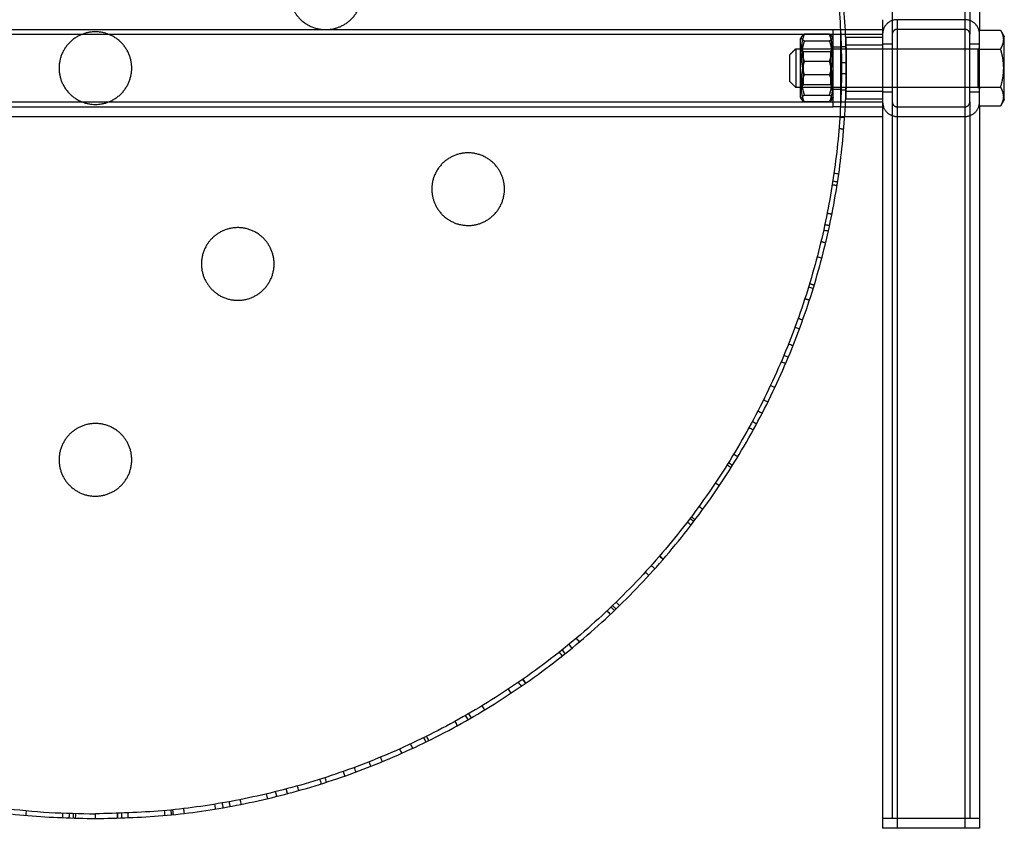
# Model space of a CAD drawing. Units: millimetres. Extents: x -188 to 188, y -157 to 157.
# Drawn here: x -16 to 188, y -157 to 10 of the extents above; entities that cross this region are included whole.
import ezdxf

# ---------------------------------------------------------------- set-up
doc = ezdxf.new("R2010")
doc.units = ezdxf.units.MM
doc.layers.add('DIM', color=7, linetype='Continuous', true_color=0x000000)

msp = doc.modelspace()

# ---------------------------------------------------------------- linework, layer by layer
at = {"layer": 'DIM', "color": 18, "true_color": 0x000000}
for points, weights, knots in [([(0, 155), (-155, 155), (-155, 0), (-155, -155), (0, -155)], [1, 0.707106781187, 1, 0.707106781187, 1], [486.946861, 486.946861, 486.946861, 730.420292, 730.420292, 973.893723, 973.893723, 973.893723]), ([(0, 155), (-155, 155), (-155, 0), (-155, -155), (0, -155)], [1, 0.707106781187, 1, 0.707106781187, 1], [486.946861, 486.946861, 486.946861, 730.420292, 730.420292, 973.893723, 973.893723, 973.893723]), ([(0, -155), (155, -155), (155, 0), (155, 155), (0, 155)], [1, 0.707106781187, 1, 0.707106781187, 1], [0, 0, 0, 243.473431, 243.473431, 486.946861, 486.946861, 486.946861]), ([(0, -155), (155, -155), (155, 0), (155, 155), (0, 155)], [1, 0.707106781187, 1, 0.707106781187, 1], [0, 0, 0, 243.473431, 243.473431, 486.946861, 486.946861, 486.946861]), ([(0, 154), (154, 154), (154, 0), (154, -154), (0, -154)], [0.999999999178, 0.707106781187, 1, 0.707106781187, 1], [-486.946861, -486.946861, -486.946861, -243.473431, -243.473431, 0, 0, 0]), ([(0, 154), (154, 154), (154, 0), (154, -154), (0, -154)], [0.999999999178, 0.707106781187, 1, 0.707106781187, 1], [-486.946861, -486.946861, -486.946861, -243.473431, -243.473431, 0, 0, 0]), ([(187.62, -6.46), (187.62, -6.46), (187.62, 0), (187.62, 6.46), (187.62, 6.46)], [1, 0.707106781187, 1, 0.707106781187, 1], [-25.368361, -25.368361, -25.368361, -12.68418, -12.68418, 0, 0, 0]), ([(187.62, -6.46), (187.62, -6.46), (187.62, 0), (187.62, 6.46), (187.62, 6.46)], [1, 0.707106781187, 1, 0.707106781187, 1], [-25.368361, -25.368361, -25.368361, -12.68418, -12.68418, 0, 0, 0]), ([(79.26, -32.13), (72.13, -34.45), (69.81, -27.32), (67.49, -20.18), (74.62, -17.87), (81.76, -15.55), (84.08, -22.68), (86.39, -29.82), (79.26, -32.13)], [1, 0.707106781187, 1, 0.707106781187, 1, 0.707106781187, 1, 0.707106781187, 1], [0, 0, 0, 11.780972, 11.780972, 23.561945, 23.561945, 35.342917, 35.342917, 47.12389, 47.12389, 47.12389]), ([(79.26, -32.13), (72.13, -34.45), (69.81, -27.32), (67.49, -20.18), (74.62, -17.87), (81.76, -15.55), (84.08, -22.68), (86.39, -29.82), (79.26, -32.13)], [1, 0.707106781187, 1, 0.707106781187, 1, 0.707106781187, 1, 0.707106781187, 1], [0, 0, 0, 11.780972, 11.780972, 23.561945, 23.561945, 35.342917, 35.342917, 47.12389, 47.12389, 47.12389]), ([(23.32, -44.86), (18.91, -38.79), (24.98, -34.38), (31.05, -29.97), (35.46, -36.04), (39.87, -42.11), (33.8, -46.52), (27.73, -50.93), (23.32, -44.86)], [1, 0.707106781187, 1, 0.707106781187, 1, 0.707106781187, 1, 0.707106781187, 1], [-47.12389, -47.12389, -47.12389, -35.342917, -35.342917, -23.561945, -23.561945, -11.780972, -11.780972, 0, 0, 0]), ([(23.32, -44.86), (18.91, -38.79), (24.98, -34.38), (31.05, -29.97), (35.46, -36.04), (39.87, -42.11), (33.8, -46.52), (27.73, -50.93), (23.32, -44.86)], [1, 0.707106781187, 1, 0.707106781187, 1, 0.707106781187, 1, 0.707106781187, 1], [-47.12389, -47.12389, -47.12389, -35.342917, -35.342917, -23.561945, -23.561945, -11.780972, -11.780972, 0, 0, 0]), ([(-6.07, -85.31), (-10.48, -79.24), (-4.41, -74.83), (1.66, -70.43), (6.07, -76.49), (10.48, -82.56), (4.41, -86.97), (-1.66, -91.38), (-6.07, -85.31)], [1, 0.707106781187, 1, 0.707106781187, 1, 0.707106781187, 1, 0.707106781187, 1], [0, 0, 0, 11.780972, 11.780972, 23.561945, 23.561945, 35.342917, 35.342917, 47.12389, 47.12389, 47.12389]), ([(-6.07, -85.31), (-10.48, -79.24), (-4.41, -74.83), (1.66, -70.43), (6.07, -76.49), (10.48, -82.56), (4.41, -86.97), (-1.66, -91.38), (-6.07, -85.31)], [1, 0.707106781187, 1, 0.707106781187, 1, 0.707106781187, 1, 0.707106781187, 1], [0, 0, 0, 11.780972, 11.780972, 23.561945, 23.561945, 35.342917, 35.342917, 47.12389, 47.12389, 47.12389])]:
    msp.add_rational_spline(points, weights, degree=2, knots=knots, dxfattribs=at)
at = {"layer": 'DIM', "color": 18, "lineweight": -3, "true_color": 0x000000}
for points, degree in [([(164.5, 155), (164.5, 81), (164.5, 7)], 2), ([(179.5, 155), (179.5, 82.5), (179.5, 10)], 2), ([(180.5, 155), (180.5, 81), (180.5, 7)], 2), ([(165.5, 10), (165.5, 0), (165.5, -10)], 2), ([(179.5, 10), (172.5, 10), (165.5, 10)], 2), ([(179.5, 10), (179.5, 0), (179.5, -10)], 2), ([(-153.89, 7), (-78.29, 7), (-2.69, 7)], 2), ([(-152.29, 8), (0, 8), (152.29, 8)], 2), ([(-2.69, 7), (0, 7), (2.69, 7)], 2), ([(2.69, 7), (78.77, 7), (154.84, 7)], 2), ([(145.57, 6.08), (145.69, 6.3), (145.82, 6.52)], 2), ([(151.53, 6.98), (148.93, 6.98), (146.32, 6.98)], 2), ([(152.03, 6.52), (152.16, 6.3), (152.29, 6.08)], 2), ([(152.29, 8), (153.04, 8), (153.8, 8)], 2), ([(153.8, 8), (153.84, 8), (153.89, 8)], 2), ([(153.89, 8), (158.19, 8), (162.5, 8)], 2), ([(154.84, 7), (158.67, 7), (162.5, 7)], 2), ([(155, 6.4), (158.75, 6.4), (162.5, 6.4)], 2), ([(162.5, 7), (162.5, 0), (162.5, -7)], 2), ([(164.5, 7), (164.5, 0), (164.5, -7)], 2), ([(179.5, 8), (172.5, 8), (165.5, 8)], 2), ([(180.5, -7), (180.5, 0), (180.5, 7)], 2), ([(182.5, 7), (182.5, 7.43), (182.5, 7.85)], 2), ([(182.5, -7), (182.5, 0), (182.5, 7)], 2), ([(151.53, 5.59), (148.93, 5.59), (146.32, 5.59)], 2), ([(152.29, 4.4), (153.09, 4.4), (153.89, 4.4)], 2), ([(153.93, 4.47), (154.27, 4.48), (154.6, 4.49), (154.93, 4.5)], 3), ([(155, 4.8), (158.75, 4.8), (162.5, 4.8)], 2), ([(162.5, 5), (163.5, 5), (164.5, 5)], 2), ([(180.5, 5), (181.5, 5), (182.5, 5)], 2), ([(143.38, 2.8), (143.98, 3.4), (144.58, 4)], 2), ([(144.58, 4), (145.07, 4), (145.57, 4)], 2), ([(145.57, 4), (149.73, 4), (153.89, 4)], 2), ([(145.57, 4), (145.84, 3.73), (146.11, 3.46)], 2), ([(146.11, 3.46), (148.93, 3.46), (151.75, 3.46)], 2), ([(151.75, 3.46), (152.02, 3.73), (152.29, 4)], 2), ([(153.89, 4), (153.92, 4), (153.95, 4)], 2), ([(153.95, 4), (154.45, 4), (154.95, 4)], 2), ([(154.95, 4), (154.98, 4), (155, 4)], 2), ([(155, 4), (168.59, 4), (182.18, 4)], 2), ([(182.5, 3.93), (184.66, 3.93), (186.82, 3.93)], 2), ([(151.53, 1.39), (148.93, 1.39), (146.32, 1.39)], 2), ([(155, 1.12), (154.66, 1.12), (154.33, 1.12), (154, 1.11)], 3), ([(151.53, -1.39), (148.93, -1.39), (146.32, -1.39)], 2), ([(154, -1.11), (154.5, -1.12), (155, -1.12)], 2), ([(144.58, -4), (143.98, -3.4), (143.38, -2.8)], 2), ([(145.57, -4), (145.07, -4), (144.58, -4)], 2), ([(146.11, -3.46), (145.84, -3.73), (145.57, -4)], 2), ([(153.89, -4), (149.73, -4), (145.57, -4)], 2), ([(151.75, -3.46), (148.93, -3.46), (146.11, -3.46)], 2), ([(152.29, -4), (152.02, -3.73), (151.75, -3.46)], 2), ([(153.95, -4), (153.92, -4), (153.89, -4)], 2), ([(154.95, -4), (154.45, -4), (153.95, -4)], 2), ([(155, -4), (154.98, -4), (154.95, -4)], 2), ([(182.18, -4), (168.59, -4), (155, -4)], 2), ([(182.5, -3.93), (184.66, -3.93), (186.82, -3.93)], 2), ([(145.82, -6.52), (145.69, -6.3), (145.57, -6.08)], 2), ([(146.32, -5.59), (148.93, -5.59), (151.53, -5.59)], 2), ([(152.29, -6.08), (152.16, -6.3), (152.03, -6.52)], 2), ([(153.89, -4.4), (153.09, -4.4), (152.29, -4.4)], 2), ([(154.93, -4.56), (154.6, -4.55), (154.27, -4.54), (153.93, -4.53)], 3), ([(162.5, -4.8), (158.75, -4.8), (155, -4.8)], 2), ([(164.5, -5), (163.5, -5), (162.5, -5)], 2), ([(182.5, -5), (181.5, -5), (180.5, -5)], 2), ([(-154.84, -7), (-78.77, -7), (-2.69, -7)], 2), ([(-152.29, -8), (0, -8), (152.28, -8)], 2), ([(-2.69, -7), (0, -7), (2.69, -7)], 2), ([(2.69, -7), (78.27, -7), (153.84, -7)], 2), ([(151.53, -6.98), (148.93, -6.98), (146.32, -6.98)], 2), ([(153.79, -8), (153.04, -8), (152.29, -8)], 2), ([(153.89, -8), (153.84, -8), (153.79, -8)], 2), ([(153.84, -7), (154.34, -7), (154.84, -7)], 2), ([(153.89, -8), (158.19, -8), (162.5, -8)], 2), ([(154.84, -7), (158.67, -7), (162.5, -7)], 2), ([(162.5, -6.4), (158.75, -6.4), (155, -6.4)], 2), ([(164.5, -7), (164.5, -81), (164.5, -155)], 2), ([(165.5, -8), (172.5, -8), (179.5, -8)], 2), ([(180.5, -7), (180.5, -81), (180.5, -155)], 2), ([(182.5, -7.85), (182.5, -7.43), (182.5, -7)], 2), ([(-154.68, -10), (0, -10), (154.68, -10)], 2), ([(165.5, -10), (165.5, -82.5), (165.5, -155)], 2), ([(165.5, -10), (172.5, -10), (179.5, -10)], 2), ([(179.5, -10), (179.5, -82.5), (179.5, -155)], 2), ([(154.66, -10.25), (154.33, -10.23), (154, -10.21), (153.66, -10.18)], 3), ([(153.49, -12.47), (153.99, -12.51), (154.49, -12.55)], 2), ([(153.45, -21.88), (153.12, -21.83), (152.79, -21.79), (152.46, -21.74)], 3), ([(152.11, -24.06), (152.6, -24.14), (153.1, -24.22)], 2), ([(152.23, -23.31), (152.55, -23.36), (152.88, -23.41), (153.21, -23.46)], 3), ([(151.06, -29.94), (151.55, -30.04), (152.04, -30.14)], 2), ([(151.54, -32.56), (151.05, -32.45), (150.56, -32.35)], 2), ([(151.3, -33.68), (150.97, -33.61), (150.65, -33.54), (150.32, -33.47)], 3), ([(149.78, -35.81), (150.26, -35.93), (150.75, -36.04)], 2), ([(149.94, -39.27), (149.62, -39.18), (149.3, -39.1), (148.98, -39.01)], 3), ([(147.43, -44.5), (147.91, -44.65), (148.39, -44.79)], 2), ([(148.16, -45.55), (147.84, -45.45), (147.52, -45.35), (147.2, -45.25)], 3), ([(146.46, -47.6), (146.94, -47.75), (147.41, -47.91)], 2), ([(145.08, -51.66), (145.39, -51.77), (145.7, -51.88), (146.02, -52)], 3), ([(145.33, -53.9), (145.01, -53.78), (144.7, -53.67), (144.39, -53.55)], 3), ([(144, -57.35), (143.69, -57.23), (143.38, -57.11), (143.07, -56.98)], 3), ([(142.47, -61.04), (142.17, -60.91), (141.86, -60.78), (141.55, -60.65)], 3), ([(142.12, -59.3), (142.43, -59.43), (142.74, -59.56), (143.05, -59.69)], 3), ([(139.36, -65.53), (139.67, -65.67), (139.97, -65.81), (140.27, -65.95)], 3), ([(138.81, -68.98), (138.51, -68.83), (138.21, -68.68), (137.91, -68.53)], 3), ([(136.77, -70.8), (137.06, -70.95), (137.36, -71.1), (137.65, -71.26)], 3), ([(135.63, -72.95), (135.92, -73.11), (136.21, -73.27), (136.51, -73.42)], 3), ([(135.78, -74.76), (135.48, -74.6), (135.19, -74.44), (134.9, -74.28)], 3), ([(132.59, -80.28), (132.3, -80.11), (132.02, -79.94), (131.73, -79.76)], 3), ([(130.38, -81.95), (130.67, -82.13), (130.95, -82.31), (131.23, -82.48)], 3), ([(131.5, -82.05), (131.22, -81.87), (130.94, -81.7), (130.66, -81.52)], 3), ([(127.99, -85.64), (128.27, -85.83), (128.54, -86.01), (128.82, -86.2)], 3), ([(125.37, -91.14), (125.11, -90.94), (124.84, -90.75), (124.57, -90.55)], 3), ([(122.75, -92.99), (123.02, -93.19), (123.28, -93.4), (123.55, -93.6)], 3), ([(123.02, -92.63), (123.29, -92.83), (123.56, -93.03), (123.82, -93.23)], 3), ([(122.95, -94.38), (122.69, -94.18), (122.42, -93.98), (122.16, -93.77)], 3), ([(117.18, -101.45), (116.93, -101.24), (116.68, -101.02), (116.43, -100.8)], 3), ([(117.22, -101.42), (116.97, -101.2), (116.71, -100.98), (116.46, -100.76)], 3), ([(114.74, -102.71), (114.99, -102.94), (115.24, -103.16), (115.49, -103.38)], 3), ([(113.5, -104.08), (113.75, -104.31), (113.99, -104.53), (114.24, -104.76)], 3), ([(107.15, -112), (106.92, -111.76), (106.69, -111.52), (106.45, -111.28)], 3), ([(106.76, -110.99), (106.99, -111.23), (107.22, -111.47), (107.45, -111.71)], 3), ([(108.19, -110.99), (107.96, -110.75), (107.73, -110.52), (107.49, -110.28)], 3), ([(105.61, -112.08), (105.84, -112.32), (106.07, -112.56), (106.3, -112.81)], 3), ([(99.92, -118.49), (99.71, -118.24), (99.49, -117.98), (99.28, -117.73)], 3), ([(98.39, -119.77), (98.18, -119.51), (97.97, -119.25), (97.76, -118.99)], 3), ([(95.73, -120.63), (95.94, -120.89), (96.15, -121.15), (96.36, -121.41)], 3), ([(96.32, -120.16), (96.53, -120.42), (96.74, -120.68), (96.95, -120.94)], 3), ([(87.93, -127.65), (87.74, -127.37), (87.55, -127.1), (87.36, -126.82)], 3), ([(88.19, -126.25), (88.38, -126.52), (88.57, -126.8), (88.76, -127.07)], 3), ([(88.87, -126.99), (88.68, -126.72), (88.49, -126.44), (88.3, -126.17)], 3), ([(85.22, -128.27), (85.41, -128.55), (85.59, -128.83), (85.77, -129.1)], 3), ([(80.35, -132.54), (80.18, -132.26), (80.01, -131.97), (79.84, -131.69)], 3), ([(76.92, -134.57), (76.76, -134.28), (76.59, -133.99), (76.43, -133.7)], 3), ([(77.06, -133.33), (77.23, -133.62), (77.39, -133.91), (77.56, -134.2)], 3), ([(74.2, -134.95), (74.36, -135.24), (74.52, -135.53), (74.68, -135.82)], 3), ([(68.82, -138.89), (68.67, -138.59), (68.52, -138.29), (68.37, -137.99)], 3), ([(65.51, -140.48), (65.37, -140.18), (65.22, -139.87), (65.08, -139.57)], 3), ([(67.76, -138.29), (67.9, -138.59), (68.05, -138.89), (68.2, -139.19)], 3), ([(62.79, -140.62), (62.92, -140.92), (63.06, -141.23), (63.2, -141.53)], 3), ([(56.46, -143.28), (56.58, -143.59), (56.7, -143.9), (56.82, -144.21)], 3), ([(59.25, -143.23), (59.13, -142.92), (59, -142.61), (58.87, -142.3)], 3), ([(51.13, -145.26), (51.3, -145.73), (51.46, -146.21)], 2), ([(53.81, -145.36), (53.7, -145.05), (53.58, -144.73), (53.47, -144.42)], 3), ([(41.98, -149.21), (41.89, -148.89), (41.8, -148.57), (41.71, -148.25)], 3), ([(46.29, -146.88), (46.39, -147.2), (46.49, -147.52), (46.59, -147.83)], 3), ([(47.73, -147.47), (47.63, -147.15), (47.53, -146.83), (47.43, -146.52)], 3), ([(35.27, -149.91), (35.35, -150.23), (35.42, -150.56), (35.5, -150.88)], 3), ([(37.45, -150.41), (37.33, -149.92), (37.21, -149.44)], 2), ([(39.36, -148.88), (39.49, -149.37), (39.61, -149.85)], 2), ([(24.58, -152.03), (24.64, -152.35), (24.69, -152.68), (24.74, -153.01)], 3), ([(26.39, -152.74), (26.3, -152.24), (26.22, -151.75)], 2), ([(27.59, -151.51), (27.68, -152), (27.77, -152.49)], 2), ([(30.12, -152.05), (30.05, -151.72), (29.99, -151.39), (29.93, -151.06)], 3), ([(-14.32, -154.34), (-14.29, -154.01), (-14.26, -153.67), (-14.23, -153.34)], 3), ([(-6.75, -153.85), (-6.78, -154.35), (-6.8, -154.85)], 2), ([(-5.43, -153.9), (-5.44, -154.4), (-5.46, -154.9)], 2), ([(-4.53, -154.93), (-4.52, -154.6), (-4.51, -154.27), (-4.5, -153.93)], 3), ([(-4.08, -154.95), (-4.07, -154.61), (-4.06, -154.28), (-4.05, -153.95)], 3), ([(0, -155), (0, -154.5), (0, -154)], 2), ([(4.47, -153.93), (4.48, -154.27), (4.49, -154.6), (4.5, -154.93)], 3), ([(4.57, -153.93), (4.58, -154.27), (4.59, -154.6), (4.6, -154.93)], 3), ([(5.46, -154.9), (5.45, -154.57), (5.44, -154.24), (5.43, -153.9)], 3), ([(6.8, -154.85), (6.78, -154.52), (6.77, -154.18), (6.75, -153.85)], 3), ([(14.23, -153.34), (14.26, -153.67), (14.29, -154.01), (14.32, -154.34)], 3), ([(15.73, -154.2), (15.68, -153.7), (15.63, -153.2)], 2), ([(15.93, -153.17), (15.99, -153.67), (16.04, -154.17)], 2), ([(18.36, -153.91), (18.32, -153.58), (18.28, -153.25), (18.24, -152.92)], 3), ([(165.5, -155), (165.5, -156), (165.5, -157)], 2), ([(179.5, -155), (172.5, -155), (165.5, -155)], 2), ([(179.5, -155), (179.5, -156), (179.5, -157)], 2)]:
    msp.add_open_spline(points, degree=degree, dxfattribs=at)
at = {"layer": 'DIM', "color": 18, "true_color": 0x000000}
for points, degree in [([(182.5, 155), (182.5, 81.43), (182.5, 7.85)], 2), ([(182.5, 155), (182.5, 81.43), (182.5, 7.85)], 2), ([(182.5, 7.85), (184.66, 7.85), (186.82, 7.85)], 2), ([(182.5, 7.85), (184.66, 7.85), (186.82, 7.85)], 2), ([(186.98, 7.57), (187.3, 7.01), (187.62, 6.46)], 2), ([(186.98, 7.57), (187.3, 7.01), (187.62, 6.46)], 2), ([(186.82, -7.85), (184.66, -7.85), (182.5, -7.85)], 2), ([(186.82, -7.85), (184.66, -7.85), (182.5, -7.85)], 2), ([(182.5, -7.86), (182.5, -81.43), (182.5, -155)], 2), ([(182.5, -7.86), (182.5, -81.43), (182.5, -155)], 2), ([(187.62, -6.46), (187.22, -7.16), (186.82, -7.85)], 2), ([(187.62, -6.46), (187.22, -7.16), (186.82, -7.85)], 2), ([(154.68, -10), (158.59, -10), (162.5, -10)], 2), ([(154.68, -10), (158.59, -10), (162.5, -10)], 2), ([(162.5, -10), (162.5, -82.5), (162.5, -155)], 2), ([(162.5, -10), (162.5, -82.5), (162.5, -155)], 2), ([(142.12, -59.3), (142.12, -59.3), (142.12, -59.3), (142.12, -59.3)], 3), ([(142.12, -59.3), (142.12, -59.3), (142.12, -59.3), (142.12, -59.3)], 3), ([(130.66, -81.52), (130.66, -81.52), (130.66, -81.52), (130.66, -81.52)], 3), ([(130.66, -81.52), (130.66, -81.52), (130.66, -81.52), (130.66, -81.52)], 3), ([(106.45, -111.28), (106.45, -111.28), (106.45, -111.28), (106.45, -111.28)], 3), ([(106.45, -111.28), (106.45, -111.28), (106.45, -111.28), (106.45, -111.28)], 3), ([(162.5, -155), (162.5, -156), (162.5, -157)], 2), ([(162.5, -155), (162.5, -156), (162.5, -157)], 2), ([(182.5, -155), (182.5, -156), (182.5, -157)], 2), ([(182.5, -155), (182.5, -156), (182.5, -157)], 2), ([(179.5, -157), (172.5, -157), (165.5, -157)], 2), ([(179.5, -157), (172.5, -157), (165.5, -157)], 2)]:
    msp.add_open_spline(points, degree=degree, dxfattribs=at)
at = {"layer": 'DIM', "color": 18, "lineweight": -3, "true_color": 0x000000}
for points, weights, knots in [([(49.87, 8.32), (42.74, 6), (40.42, 13.13), (38.1, 20.27), (45.24, 22.58), (52.37, 24.9), (54.69, 17.77), (57, 10.64), (49.87, 8.32)], [1, 0.707106781187, 1, 0.707106781187, 1, 0.707106781187, 1, 0.707106781187, 1], [-47.12389, -47.12389, -47.12389, -35.342917, -35.342917, -23.561945, -23.561945, -11.780972, -11.780972, 0, 0, 0]), ([(7.5, 0), (7.5, -7.5), (0, -7.5), (-7.5, -7.5), (-7.5, 0), (-7.5, 7.5), (0, 7.5), (7.5, 7.5), (7.5, 0)], [1, 0.707106781187, 1, 0.707106781187, 1, 0.707106781187, 1, 0.707106781187, 1], [-47.12389, -47.12389, -47.12389, -35.342917, -35.342917, -23.561945, -23.561945, -11.780972, -11.780972, 0, 0, 0]), ([(152.29, -8), (152.29, -8), (152.29, -4.82), (152.29, -1.64), (152.29, 2.19), (152.29, 6.03), (152.29, 7.46), (152.29, 8), (152.29, 8)], [1, 0.895081657223, 1, 0.895081657223, 1, 0.895081657223, 1, 0.957991677135, 0.949622833187], [25.857291, 25.857291, 25.857291, 35.100931, 35.100931, 44.344572, 44.344572, 53.588212, 53.588212, 57.28928, 57.28928, 57.28928]), ([(155, -6.4), (155, -6.4), (155, 0), (155, 6.4), (155, 6.4)], [1, 0.707106781187, 1, 0.707106781187, 1], [-25.132741, -25.132741, -25.132741, -12.566371, -12.566371, 0, 0, 0]), ([(153.89, -5.91), (153.89, -3.53), (153.89, 0), (153.89, 3.53), (153.89, 5.91)], [0.854002281508, 0.845445459138, 1, 0.84539289294, 0.854008120971], [-29.555412, -29.555412, -29.555412, -21.266599, -21.266599, -12.974967, -12.974967, -12.974967]), ([(182.18, 4), (182.31, 4), (182.41, 4.09), (182.5, 4.19), (182.5, 4.32)], [1, 0.853553390593, 0.853553390593, 0.853553390593, 1], [0, 0, 0, 0.2650967, 0.2650967, 0.5301934, 0.5301934, 0.5301934]), ([(182.18, 4), (182.18, 4), (182.18, 0), (182.18, -4), (182.18, -4)], [1, 0.707106781187, 1, 0.707106781187, 1], [7.853982, 7.853982, 7.853982, 15.707963, 15.707963, 23.561945, 23.561945, 23.561945]), ([(145.57, -6.08), (145.57, -6.08), (145.57, -3.52), (145.57, -0.97), (145.57, 2)], [1, 0.888694543556, 1, 0.888694543556, 1], [33.272497, 33.272497, 33.272497, 40.512353, 40.512353, 47.752208, 47.752208, 47.752208]), ([(146.11, 1.14), (146.11, -2.13), (146.11, -3.27), (146.11, -3.46), (146.11, -3.46)], [1, 0.707106781187, 1, 0.934653400375, 0.898465400596], [-13.582417, -13.582417, -13.582417, -6.791209, -6.791209, -5.276041, -5.276041, -5.276041]), ([(151.75, 1.14), (151.75, -0.55), (151.75, -2), (151.75, -3.46), (151.75, -3.46)], [1, 0.888694543556, 1, 0.888694543556, 1], [-27.164834, -27.164834, -27.164834, -23.046292, -23.046292, -18.92775, -18.92775, -18.92775]), ([(182.18, -4), (182.31, -4), (182.41, -4.09), (182.5, -4.19), (182.5, -4.32)], [1, 0.853553390593, 0.853553390593, 0.853553390593, 1], [0, 0, 0, 0.2650967, 0.2650967, 0.5301934, 0.5301934, 0.5301934])]:
    msp.add_rational_spline(points, weights, degree=2, knots=knots, dxfattribs=at)
for points, weights in [([(162.5, 10), (162.5, 10), (162.5, 7)], [1, 0.707106781187, 1]), ([(165.5, 10), (162.5, 10), (162.5, 7)], [1, 0.707106781187, 1]), ([(182.5, 7), (182.5, 10), (179.5, 10)], [1, 0.707106781187, 1]), ([(153.89, 5.91), (153.89, 8), (153.89, 8)], [0.854008120971, 0.861713888247, 1]), ([(165.5, 8), (164.5, 8), (164.5, 7)], [1, 0.707106781187, 1]), ([(180.5, 7), (180.5, 8), (179.5, 8)], [1, 0.707106781187, 1]), ([(145.57, 2), (145.57, 6.08), (145.57, 6.08)], [1, 0.814932427873, 1]), ([(143.38, 0), (143.38, 2.8), (143.38, 2.8)], [1, 0.707106781187, 1]), ([(144.58, 4), (144.58, 4), (144.58, 0)], [1, 0.707106781187, 1]), ([(146.11, 3.46), (146.11, 3.46), (146.11, 1.14)], [1, 0.814932427873, 1]), ([(151.75, 3.46), (151.75, 3.46), (151.75, 1.14)], [1, 0.814932427873, 1]), ([(143.38, -2.8), (143.38, -2.8), (143.38, 0)], [1, 0.707106781187, 1]), ([(144.58, 0), (144.58, -4), (144.58, -4)], [1, 0.707106781187, 1]), ([(153.89, -8), (153.89, -8), (153.89, -5.91)], [1, 0.861661322049, 0.854002281508]), ([(162.5, -7), (162.5, -10), (162.5, -10)], [1, 0.707106781187, 1]), ([(162.5, -7), (162.5, -10), (165.5, -10)], [1, 0.707106781187, 1]), ([(164.5, -7), (164.5, -8), (165.5, -8)], [1, 0.707106781187, 1]), ([(179.5, -10), (182.5, -10), (182.5, -7)], [1, 0.707106781187, 1]), ([(179.5, -8), (180.5, -8), (180.5, -7)], [1, 0.707106781187, 1]), ([(-137.21, -69.93), (-94.36, -154), (0, -154)], [0.874952227367, 0.797573152199, 1]), ([(165.5, -155), (162.5, -155), (162.5, -155)], [1, 0.707106781187, 1]), ([(182.5, -155), (182.5, -155), (179.5, -155)], [1, 0.707106781187, 1])]:
    msp.add_rational_spline(points, weights, degree=2, dxfattribs=at)
for points, knots in [([(146.32, 6.98), (146.32, 6.96), (146.3, 6.92), (146.28, 6.86), (146.26, 6.8), (146.23, 6.74), (146.21, 6.67), (146.18, 6.59), (146.15, 6.5), (146.12, 6.41), (146.09, 6.32), (146.07, 6.23), (146.04, 6.13), (146.01, 6.02), (145.97, 5.89), (145.94, 5.74), (145.9, 5.56), (145.86, 5.35), (145.82, 5.16), (145.8, 4.97), (145.78, 4.8), (145.77, 4.62), (145.76, 4.45), (145.75, 4.28), (145.75, 4.11), (145.75, 3.95), (145.76, 3.8), (145.77, 3.64), (145.79, 3.49), (145.81, 3.34), (145.83, 3.19), (145.85, 3.04), (145.88, 2.9), (145.91, 2.75), (145.94, 2.61), (145.98, 2.47), (146.01, 2.33), (146.05, 2.19), (146.09, 2.05), (146.14, 1.92), (146.18, 1.79), (146.23, 1.65), (146.27, 1.52), (146.31, 1.43), (146.32, 1.39)], [0, 0, 0, 0, 0.099315, 0.200216, 0.302704, 0.408379, 0.515645, 0.667198, 0.823558, 0.98473, 1.121102, 1.270559, 1.444578, 1.630075, 1.842622, 2.070744, 2.403837, 2.749194, 3.106799, 3.391336, 3.679976, 3.970984, 4.260314, 4.541329, 4.815656, 5.078476, 5.335749, 5.586873, 5.837602, 6.086896, 6.334963, 6.580707, 6.825337, 7.066894, 7.306462, 7.543161, 7.778953, 8.012149, 8.243655, 8.472683, 8.700965, 8.927757, 9.153894, 9.379406, 9.379406, 9.379406, 9.379406]), ([(146.32, 5.59), (146.32, 5.6), (146.3, 5.61), (146.28, 5.62), (146.26, 5.63), (146.23, 5.65), (146.21, 5.67), (146.18, 5.69), (146.15, 5.71), (146.12, 5.73), (146.09, 5.75), (146.07, 5.78), (146.04, 5.8), (146.01, 5.83), (145.97, 5.86), (145.94, 5.9), (145.9, 5.94), (145.86, 6), (145.82, 6.04), (145.8, 6.09), (145.78, 6.13), (145.77, 6.18), (145.76, 6.22), (145.75, 6.26), (145.75, 6.3), (145.75, 6.34), (145.76, 6.38), (145.77, 6.42), (145.79, 6.46), (145.8, 6.49), (145.81, 6.51), (145.82, 6.52)], [0, 0, 0, 0, 0.099315, 0.200216, 0.302704, 0.408379, 0.515645, 0.667198, 0.823558, 0.98473, 1.121102, 1.270559, 1.444578, 1.630075, 1.842622, 2.070744, 2.403837, 2.749194, 3.106799, 3.391336, 3.679976, 3.970984, 4.260314, 4.541329, 4.815656, 5.078476, 5.335749, 5.586873, 5.837602, 6.086896, 6.224522, 6.224522, 6.224522, 6.224522]), ([(145.82, 6.52), (145.82, 6.52), (145.83, 6.54), (145.85, 6.57), (145.88, 6.61), (145.91, 6.64), (145.94, 6.68), (145.98, 6.71), (146.01, 6.75), (146.05, 6.78), (146.09, 6.82), (146.14, 6.85), (146.18, 6.88), (146.23, 6.92), (146.27, 6.95), (146.31, 6.97), (146.32, 6.98)], [6.224522, 6.224522, 6.224522, 6.224522, 6.334963, 6.580707, 6.825337, 7.066894, 7.306462, 7.543161, 7.778953, 8.012149, 8.243655, 8.472683, 8.700965, 8.927757, 9.153894, 9.379406, 9.379406, 9.379406, 9.379406]), ([(151.53, 1.39), (151.54, 1.41), (151.55, 1.45), (151.57, 1.51), (151.6, 1.57), (151.62, 1.63), (151.64, 1.7), (151.67, 1.78), (151.7, 1.87), (151.73, 1.96), (151.76, 2.05), (151.79, 2.14), (151.81, 2.24), (151.85, 2.35), (151.88, 2.48), (151.92, 2.63), (151.96, 2.81), (152, 3.02), (152.03, 3.21), (152.05, 3.4), (152.07, 3.57), (152.09, 3.75), (152.1, 3.92), (152.1, 4.09), (152.1, 4.26), (152.1, 4.42), (152.09, 4.57), (152.08, 4.73), (152.06, 4.88), (152.05, 5.03), (152.03, 5.18), (152, 5.33), (151.97, 5.47), (151.94, 5.62), (151.91, 5.76), (151.88, 5.9), (151.84, 6.04), (151.8, 6.18), (151.76, 6.32), (151.72, 6.45), (151.67, 6.58), (151.63, 6.72), (151.58, 6.85), (151.55, 6.94), (151.53, 6.98)], [0, 0, 0, 0, 0.099315, 0.200216, 0.302704, 0.408379, 0.515645, 0.667198, 0.823558, 0.98473, 1.121102, 1.270559, 1.444578, 1.630075, 1.842622, 2.070744, 2.403837, 2.749194, 3.106799, 3.391336, 3.679976, 3.970984, 4.260314, 4.541329, 4.815656, 5.078476, 5.335749, 5.586873, 5.837602, 6.086896, 6.334963, 6.580707, 6.825337, 7.066894, 7.306462, 7.543161, 7.778953, 8.012149, 8.243655, 8.472683, 8.700965, 8.927757, 9.153894, 9.379406, 9.379406, 9.379406, 9.379406]), ([(151.53, 6.98), (151.54, 6.98), (151.55, 6.97), (151.57, 6.95), (151.6, 6.94), (151.62, 6.92), (151.64, 6.9), (151.67, 6.88), (151.7, 6.86), (151.73, 6.84), (151.76, 6.82), (151.79, 6.79), (151.81, 6.77), (151.85, 6.74), (151.88, 6.71), (151.92, 6.67), (151.96, 6.63), (152, 6.58), (152.02, 6.54), (152.03, 6.52)], [0, 0, 0, 0, 0.099315, 0.200216, 0.302704, 0.408379, 0.515645, 0.667198, 0.823558, 0.98473, 1.121102, 1.270559, 1.444578, 1.630075, 1.842622, 2.070744, 2.403837, 2.749194, 3.106799, 3.106799, 3.106799, 3.106799]), ([(152.03, 6.52), (152.04, 6.5), (152.06, 6.48), (152.07, 6.44), (152.09, 6.39), (152.1, 6.35), (152.1, 6.31), (152.1, 6.27), (152.1, 6.23), (152.09, 6.19), (152.08, 6.15), (152.06, 6.11), (152.05, 6.08), (152.03, 6.04), (152, 6), (151.97, 5.97), (151.94, 5.93), (151.91, 5.89), (151.88, 5.86), (151.84, 5.82), (151.8, 5.79), (151.76, 5.76), (151.72, 5.72), (151.67, 5.69), (151.63, 5.66), (151.58, 5.62), (151.55, 5.6), (151.53, 5.59)], [3.155083, 3.155083, 3.155083, 3.155083, 3.391336, 3.679976, 3.970984, 4.260314, 4.541329, 4.815656, 5.078476, 5.335749, 5.586873, 5.837602, 6.086896, 6.334963, 6.580707, 6.825337, 7.066894, 7.306462, 7.543161, 7.778953, 8.012149, 8.243655, 8.472683, 8.700965, 8.927757, 9.153894, 9.379406, 9.379406, 9.379406, 9.379406]), ([(186.82, 7.85), (186.82, 7.84), (186.84, 7.81), (186.86, 7.77), (186.89, 7.73), (186.91, 7.68), (186.94, 7.63), (186.97, 7.58), (187, 7.51), (187.03, 7.45), (187.06, 7.39), (187.09, 7.33), (187.12, 7.26), (187.15, 7.18), (187.19, 7.09), (187.23, 6.98), (187.27, 6.85), (187.31, 6.71), (187.35, 6.57), (187.37, 6.44), (187.39, 6.32), (187.41, 6.19), (187.42, 6.07), (187.42, 5.95), (187.42, 5.84), (187.42, 5.72), (187.41, 5.62), (187.4, 5.51), (187.38, 5.4), (187.37, 5.3), (187.34, 5.19), (187.32, 5.09), (187.29, 4.99), (187.26, 4.88), (187.22, 4.78), (187.18, 4.68), (187.15, 4.59), (187.1, 4.49), (187.06, 4.39), (187.02, 4.3), (186.97, 4.2), (186.92, 4.11), (186.87, 4.02), (186.83, 3.96), (186.82, 3.93)], [0, 0, 0, 0, 0.105522, 0.212729, 0.321623, 0.433902, 0.547873, 0.708898, 0.87503, 1.046276, 1.191171, 1.349969, 1.534864, 1.731955, 1.957786, 2.200165, 2.554077, 2.921019, 3.300974, 3.603295, 3.909975, 4.21917, 4.526583, 4.825162, 5.116634, 5.395881, 5.669233, 5.936053, 6.202452, 6.467327, 6.730899, 6.992001, 7.25192, 7.508575, 7.763116, 8.014609, 8.265137, 8.512909, 8.758883, 9.002226, 9.244775, 9.485742, 9.726013, 9.965619, 9.965619, 9.965619, 9.965619]), ([(146.32, 5.59), (146.31, 5.54), (146.27, 5.43), (146.23, 5.26), (146.18, 5.1), (146.14, 4.93), (146.09, 4.76), (146.05, 4.59), (146.01, 4.42), (145.98, 4.24), (145.94, 4.07), (145.91, 3.89), (145.88, 3.71), (145.85, 3.53), (145.83, 3.34), (145.81, 3.15), (145.79, 2.97), (145.77, 2.78), (145.76, 2.59), (145.75, 2.39), (145.75, 2.23), (145.75, 2.13), (145.75, 2.1)], [-9.379406, -9.379406, -9.379406, -9.379406, -9.153894, -8.927757, -8.700965, -8.472683, -8.243655, -8.012149, -7.778953, -7.543161, -7.306462, -7.066894, -6.825337, -6.580707, -6.334963, -6.086896, -5.837602, -5.586873, -5.335749, -5.078476, -4.815656, -4.689597, -4.689597, -4.689597, -4.689597]), ([(151.53, 5.59), (151.54, 5.57), (151.55, 5.52), (151.57, 5.45), (151.6, 5.37), (151.62, 5.29), (151.64, 5.2), (151.67, 5.1), (151.7, 4.99), (151.73, 4.88), (151.76, 4.77), (151.79, 4.66), (151.81, 4.53), (151.85, 4.39), (151.88, 4.23), (151.92, 4.04), (151.96, 3.82), (152, 3.56), (152.03, 3.31), (152.05, 3.08), (152.07, 2.86), (152.09, 2.64), (152.1, 2.43), (152.1, 2.21), (152.1, 2.01), (152.1, 1.81), (152.09, 1.61), (152.08, 1.42), (152.06, 1.23), (152.05, 1.05), (152.03, 0.86), (152, 0.68), (151.97, 0.49), (151.94, 0.31), (151.91, 0.13), (151.88, -0.04), (151.84, -0.22), (151.8, -0.39), (151.76, -0.56), (151.72, -0.73), (151.67, -0.9), (151.63, -1.06), (151.58, -1.23), (151.55, -1.34), (151.53, -1.39)], [0, 0, 0, 0, 0.099315, 0.200216, 0.302704, 0.408379, 0.515645, 0.667198, 0.823558, 0.98473, 1.121102, 1.270559, 1.444578, 1.630075, 1.842622, 2.070744, 2.403837, 2.749194, 3.106799, 3.391336, 3.679976, 3.970984, 4.260314, 4.541329, 4.815656, 5.078476, 5.335749, 5.586873, 5.837602, 6.086896, 6.334963, 6.580707, 6.825337, 7.066894, 7.306462, 7.543161, 7.778953, 8.012149, 8.243655, 8.472683, 8.700965, 8.927757, 9.153894, 9.379406, 9.379406, 9.379406, 9.379406]), ([(154.93, -4.56), (154.93, -4.56), (154.95, -4.1), (154.98, -2.4), (155, -1.27), (155, 1.22), (154.98, 2.35), (154.95, 4.05), (154.93, 4.5), (154.93, 4.5), (154.95, 4.05), (154.98, 2.35), (155, 1.22), (155, -1.27), (154.98, -2.4), (154.95, -4.1), (154.93, -4.56), (154.93, -4.56)], [0, 0, 0, 0, 4.059904, 4.059904, 7.854514, 7.854514, 11.648854, 11.648854, 15.708268, 15.708268, 19.767177, 19.767177, 23.562036, 23.562036, 27.356151, 27.356151, 31.416504, 31.416504, 31.416504, 31.416504]), ([(145.75, 2.1), (145.75, 2.06), (145.75, 1.96), (145.76, 1.77), (145.77, 1.56), (145.78, 1.34), (145.8, 1.12), (145.82, 0.89), (145.86, 0.64), (145.9, 0.38), (145.94, 0.16), (145.97, -0.03), (146.01, -0.19), (146.04, -0.33), (146.07, -0.45), (146.09, -0.57), (146.12, -0.68), (146.15, -0.79), (146.18, -0.9), (146.21, -1), (146.23, -1.09), (146.26, -1.17), (146.28, -1.24), (146.3, -1.32), (146.32, -1.37), (146.32, -1.39)], [-4.689597, -4.689597, -4.689597, -4.689597, -4.541329, -4.260314, -3.970984, -3.679976, -3.391336, -3.106799, -2.749194, -2.403837, -2.070744, -1.842622, -1.630075, -1.444578, -1.270559, -1.121102, -0.98473, -0.823558, -0.667198, -0.515645, -0.408379, -0.302704, -0.200216, -0.099315, 0, 0, 0, 0]), ([(186.82, 3.93), (186.82, 3.9), (186.84, 3.84), (186.86, 3.76), (186.89, 3.68), (186.91, 3.59), (186.94, 3.49), (186.97, 3.38), (187, 3.25), (187.03, 3.12), (187.06, 3), (187.09, 2.87), (187.12, 2.73), (187.15, 2.57), (187.19, 2.4), (187.23, 2.18), (187.27, 1.93), (187.31, 1.64), (187.35, 1.36), (187.37, 1.1), (187.39, 0.86), (187.41, 0.61), (187.42, 0.37), (187.42, 0.13), (187.42, -0.1), (187.42, -0.33), (187.41, -0.55), (187.4, -0.76), (187.38, -0.97), (187.37, -1.19), (187.34, -1.39), (187.32, -1.6), (187.29, -1.81), (187.26, -2.01), (187.22, -2.21), (187.18, -2.41), (187.15, -2.61), (187.1, -2.8), (187.06, -2.99), (187.02, -3.18), (186.97, -3.37), (186.92, -3.56), (186.87, -3.74), (186.83, -3.86), (186.82, -3.93)], [0, 0, 0, 0, 0.105522, 0.212729, 0.321623, 0.433902, 0.547873, 0.708898, 0.87503, 1.046276, 1.191171, 1.349969, 1.534864, 1.731955, 1.957786, 2.200165, 2.554077, 2.921019, 3.300974, 3.603295, 3.909975, 4.21917, 4.526583, 4.825162, 5.116634, 5.395881, 5.669233, 5.936053, 6.202452, 6.467327, 6.730899, 6.992001, 7.25192, 7.508575, 7.763116, 8.014609, 8.265137, 8.512909, 8.758883, 9.002226, 9.244775, 9.485742, 9.726013, 9.965619, 9.965619, 9.965619, 9.965619]), ([(146.32, 1.39), (146.32, 1.37), (146.3, 1.32), (146.28, 1.24), (146.26, 1.17), (146.23, 1.09), (146.21, 1), (146.18, 0.9), (146.15, 0.79), (146.12, 0.68), (146.09, 0.57), (146.07, 0.45), (146.04, 0.33), (146.01, 0.19), (145.97, 0.03), (145.94, -0.16), (145.9, -0.38), (145.86, -0.64), (145.82, -0.89), (145.8, -1.12), (145.78, -1.34), (145.77, -1.56), (145.76, -1.77), (145.75, -1.99), (145.75, -2.19), (145.75, -2.39), (145.76, -2.59), (145.77, -2.78), (145.79, -2.97), (145.81, -3.15), (145.83, -3.34), (145.85, -3.53), (145.88, -3.71), (145.91, -3.89), (145.94, -4.07), (145.98, -4.24), (146.01, -4.42), (146.05, -4.59), (146.09, -4.76), (146.14, -4.93), (146.18, -5.1), (146.23, -5.26), (146.27, -5.43), (146.31, -5.54), (146.32, -5.59)], [0, 0, 0, 0, 0.099315, 0.200216, 0.302704, 0.408379, 0.515645, 0.667198, 0.823558, 0.98473, 1.121102, 1.270559, 1.444578, 1.630075, 1.842622, 2.070744, 2.403837, 2.749194, 3.106799, 3.391336, 3.679976, 3.970984, 4.260314, 4.541329, 4.815656, 5.078476, 5.335749, 5.586873, 5.837602, 6.086896, 6.334963, 6.580707, 6.825337, 7.066894, 7.306462, 7.543161, 7.778953, 8.012149, 8.243655, 8.472683, 8.700965, 8.927757, 9.153894, 9.379406, 9.379406, 9.379406, 9.379406]), ([(151.53, -5.59), (151.54, -5.57), (151.55, -5.52), (151.57, -5.45), (151.6, -5.37), (151.62, -5.29), (151.64, -5.2), (151.67, -5.1), (151.7, -4.99), (151.73, -4.88), (151.76, -4.77), (151.79, -4.66), (151.81, -4.53), (151.85, -4.39), (151.88, -4.23), (151.92, -4.04), (151.96, -3.82), (152, -3.56), (152.03, -3.31), (152.05, -3.08), (152.07, -2.86), (152.09, -2.64), (152.1, -2.43), (152.1, -2.21), (152.1, -2.01), (152.1, -1.81), (152.09, -1.61), (152.08, -1.42), (152.06, -1.23), (152.05, -1.05), (152.03, -0.86), (152, -0.68), (151.97, -0.49), (151.94, -0.31), (151.91, -0.13), (151.88, 0.04), (151.84, 0.22), (151.8, 0.39), (151.76, 0.56), (151.72, 0.73), (151.67, 0.9), (151.63, 1.06), (151.58, 1.23), (151.55, 1.34), (151.53, 1.39)], [0, 0, 0, 0, 0.099315, 0.200216, 0.302704, 0.408379, 0.515645, 0.667198, 0.823558, 0.98473, 1.121102, 1.270559, 1.444578, 1.630075, 1.842622, 2.070744, 2.403837, 2.749194, 3.106799, 3.391336, 3.679976, 3.970984, 4.260314, 4.541329, 4.815656, 5.078476, 5.335749, 5.586873, 5.837602, 6.086896, 6.334963, 6.580707, 6.825337, 7.066894, 7.306462, 7.543161, 7.778953, 8.012149, 8.243655, 8.472683, 8.700965, 8.927757, 9.153894, 9.379406, 9.379406, 9.379406, 9.379406]), ([(146.32, -6.98), (146.32, -6.96), (146.3, -6.92), (146.28, -6.86), (146.26, -6.8), (146.23, -6.74), (146.21, -6.67), (146.18, -6.59), (146.15, -6.5), (146.12, -6.41), (146.09, -6.32), (146.07, -6.23), (146.04, -6.13), (146.01, -6.02), (145.97, -5.89), (145.94, -5.74), (145.9, -5.56), (145.86, -5.35), (145.82, -5.16), (145.8, -4.97), (145.78, -4.8), (145.77, -4.62), (145.76, -4.45), (145.75, -4.28), (145.75, -4.11), (145.75, -3.95), (145.76, -3.8), (145.77, -3.64), (145.79, -3.49), (145.81, -3.34), (145.83, -3.19), (145.85, -3.04), (145.88, -2.9), (145.91, -2.75), (145.94, -2.61), (145.98, -2.47), (146.01, -2.33), (146.05, -2.19), (146.09, -2.05), (146.14, -1.92), (146.18, -1.79), (146.23, -1.65), (146.27, -1.52), (146.31, -1.43), (146.32, -1.39)], [0, 0, 0, 0, 0.099315, 0.200216, 0.302704, 0.408379, 0.515645, 0.667198, 0.823558, 0.98473, 1.121102, 1.270559, 1.444578, 1.630075, 1.842622, 2.070744, 2.403837, 2.749194, 3.106799, 3.391336, 3.679976, 3.970984, 4.260314, 4.541329, 4.815656, 5.078476, 5.335749, 5.586873, 5.837602, 6.086896, 6.334963, 6.580707, 6.825337, 7.066894, 7.306462, 7.543161, 7.778953, 8.012149, 8.243655, 8.472683, 8.700965, 8.927757, 9.153894, 9.379406, 9.379406, 9.379406, 9.379406]), ([(151.53, -1.39), (151.54, -1.41), (151.55, -1.45), (151.57, -1.51), (151.6, -1.57), (151.62, -1.63), (151.64, -1.7), (151.67, -1.78), (151.7, -1.87), (151.73, -1.96), (151.76, -2.05), (151.79, -2.14), (151.81, -2.24), (151.85, -2.35), (151.88, -2.48), (151.92, -2.63), (151.96, -2.81), (152, -3.02), (152.03, -3.21), (152.05, -3.4), (152.07, -3.57), (152.09, -3.75), (152.1, -3.92), (152.1, -4.09), (152.1, -4.26), (152.1, -4.42), (152.09, -4.57), (152.08, -4.73), (152.06, -4.88), (152.05, -5.03), (152.03, -5.18), (152, -5.33), (151.97, -5.47), (151.94, -5.62), (151.91, -5.76), (151.88, -5.9), (151.84, -6.04), (151.8, -6.18), (151.76, -6.32), (151.72, -6.45), (151.67, -6.58), (151.63, -6.72), (151.58, -6.85), (151.55, -6.94), (151.53, -6.98)], [0, 0, 0, 0, 0.099315, 0.200216, 0.302704, 0.408379, 0.515645, 0.667198, 0.823558, 0.98473, 1.121102, 1.270559, 1.444578, 1.630075, 1.842622, 2.070744, 2.403837, 2.749194, 3.106799, 3.391336, 3.679976, 3.970984, 4.260314, 4.541329, 4.815656, 5.078476, 5.335749, 5.586873, 5.837602, 6.086896, 6.334963, 6.580707, 6.825337, 7.066894, 7.306462, 7.543161, 7.778953, 8.012149, 8.243655, 8.472683, 8.700965, 8.927757, 9.153894, 9.379406, 9.379406, 9.379406, 9.379406]), ([(186.82, -3.93), (186.82, -3.94), (186.84, -3.97), (186.86, -4.01), (186.89, -4.05), (186.91, -4.09), (186.94, -4.14), (186.97, -4.2), (187, -4.26), (187.03, -4.33), (187.06, -4.39), (187.09, -4.45), (187.12, -4.52), (187.15, -4.6), (187.19, -4.69), (187.23, -4.8), (187.27, -4.92), (187.31, -5.07), (187.35, -5.21), (187.37, -5.34), (187.39, -5.46), (187.41, -5.58), (187.42, -5.71), (187.42, -5.82), (187.42, -5.94), (187.42, -6.05), (187.41, -6.16), (187.4, -6.27), (187.38, -6.38), (187.37, -6.48), (187.34, -6.59), (187.32, -6.69), (187.29, -6.79), (187.26, -6.89), (187.22, -6.99), (187.18, -7.09), (187.15, -7.19), (187.1, -7.29), (187.06, -7.38), (187.02, -7.48), (186.97, -7.57), (186.92, -7.67), (186.87, -7.76), (186.83, -7.82), (186.82, -7.85)], [0, 0, 0, 0, 0.105522, 0.212729, 0.321623, 0.433902, 0.547873, 0.708898, 0.87503, 1.046276, 1.191171, 1.349969, 1.534864, 1.731955, 1.957786, 2.200165, 2.554077, 2.921019, 3.300974, 3.603295, 3.909975, 4.21917, 4.526583, 4.825162, 5.116634, 5.395881, 5.669233, 5.936053, 6.202452, 6.467327, 6.730899, 6.992001, 7.25192, 7.508575, 7.763116, 8.014609, 8.265137, 8.512909, 8.758883, 9.002226, 9.244775, 9.485742, 9.726013, 9.965619, 9.965619, 9.965619, 9.965619]), ([(146.32, -5.59), (146.32, -5.6), (146.3, -5.61), (146.28, -5.62), (146.26, -5.63), (146.23, -5.65), (146.21, -5.67), (146.18, -5.69), (146.15, -5.71), (146.12, -5.73), (146.09, -5.75), (146.07, -5.78), (146.04, -5.8), (146.01, -5.83), (145.97, -5.86), (145.94, -5.9), (145.9, -5.94), (145.86, -6), (145.82, -6.04), (145.8, -6.09), (145.78, -6.13), (145.77, -6.18), (145.76, -6.22), (145.75, -6.26), (145.75, -6.3), (145.75, -6.34), (145.76, -6.38), (145.77, -6.42), (145.79, -6.46), (145.8, -6.49), (145.81, -6.51), (145.82, -6.52)], [0, 0, 0, 0, 0.099315, 0.200216, 0.302704, 0.408379, 0.515645, 0.667198, 0.823558, 0.98473, 1.121102, 1.270559, 1.444578, 1.630075, 1.842622, 2.070744, 2.403837, 2.749194, 3.106799, 3.391336, 3.679976, 3.970984, 4.260314, 4.541329, 4.815656, 5.078476, 5.335749, 5.586873, 5.837602, 6.086896, 6.224522, 6.224522, 6.224522, 6.224522]), ([(152.03, -6.52), (152.04, -6.5), (152.06, -6.48), (152.07, -6.44), (152.09, -6.39), (152.1, -6.35), (152.1, -6.31), (152.1, -6.27), (152.1, -6.23), (152.09, -6.19), (152.08, -6.15), (152.06, -6.11), (152.05, -6.08), (152.03, -6.04), (152, -6), (151.97, -5.97), (151.94, -5.93), (151.91, -5.89), (151.88, -5.86), (151.84, -5.82), (151.8, -5.79), (151.76, -5.76), (151.72, -5.72), (151.67, -5.69), (151.63, -5.66), (151.58, -5.62), (151.55, -5.6), (151.53, -5.59)], [3.155083, 3.155083, 3.155083, 3.155083, 3.391336, 3.679976, 3.970984, 4.260314, 4.541329, 4.815656, 5.078476, 5.335749, 5.586873, 5.837602, 6.086896, 6.334963, 6.580707, 6.825337, 7.066894, 7.306462, 7.543161, 7.778953, 8.012149, 8.243655, 8.472683, 8.700965, 8.927757, 9.153894, 9.379406, 9.379406, 9.379406, 9.379406]), ([(145.82, -6.52), (145.82, -6.52), (145.83, -6.54), (145.85, -6.57), (145.88, -6.61), (145.91, -6.64), (145.94, -6.68), (145.98, -6.71), (146.01, -6.75), (146.05, -6.78), (146.09, -6.82), (146.14, -6.85), (146.18, -6.88), (146.23, -6.92), (146.27, -6.95), (146.31, -6.97), (146.32, -6.98)], [6.224522, 6.224522, 6.224522, 6.224522, 6.334963, 6.580707, 6.825337, 7.066894, 7.306462, 7.543161, 7.778953, 8.012149, 8.243655, 8.472683, 8.700965, 8.927757, 9.153894, 9.379406, 9.379406, 9.379406, 9.379406]), ([(151.53, -6.98), (151.54, -6.98), (151.55, -6.97), (151.57, -6.95), (151.6, -6.94), (151.62, -6.92), (151.64, -6.9), (151.67, -6.88), (151.7, -6.86), (151.73, -6.84), (151.76, -6.82), (151.79, -6.79), (151.81, -6.77), (151.85, -6.74), (151.88, -6.71), (151.92, -6.67), (151.96, -6.63), (152, -6.58), (152.02, -6.54), (152.03, -6.52)], [0, 0, 0, 0, 0.099315, 0.200216, 0.302704, 0.408379, 0.515645, 0.667198, 0.823558, 0.98473, 1.121102, 1.270559, 1.444578, 1.630075, 1.842622, 2.070744, 2.403837, 2.749194, 3.106799, 3.106799, 3.106799, 3.106799])]:
    msp.add_open_spline(points, degree=3, knots=knots, dxfattribs=at)
at = {"layer": 'DIM', "color": 18, "true_color": 0x000000}
for points in [[(165.5, -157), (162.5, -157), (162.5, -157)], [(165.5, -157), (162.5, -157), (162.5, -157)], [(182.5, -157), (182.5, -157), (179.5, -157)], [(182.5, -157), (182.5, -157), (179.5, -157)]]:
    msp.add_rational_spline(points, [1, 0.707106781187, 1], degree=2, dxfattribs=at)

doc.saveas('drawing.dxf')
